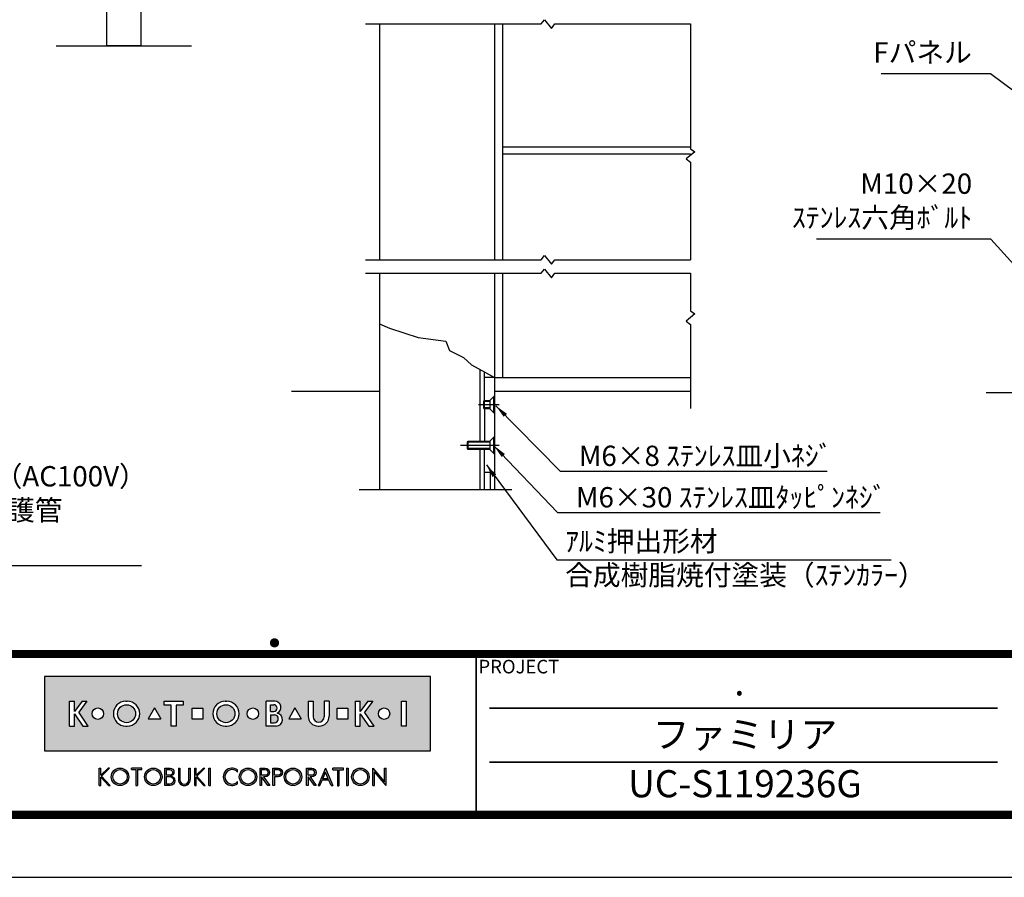
# Model space of a CAD drawing. Extents: x 0 to 8400, y 0 to 5940.
# Drawn here: x 3543 to 6450, y 0 to 2532 of the extents above; entities that cross this region are included whole.
import ezdxf
from ezdxf.enums import TextEntityAlignment as Align

# ---------------------------------------------------------------- set-up
doc = ezdxf.new("R2010")
doc.units = 0
doc.header["$LTSCALE"] = 6
doc.linetypes.add('CENTER2', pattern=[28.575000000000003, 19.05, -3.175, 3.175, -3.175])
doc.layers.get('0').update_dxf_attribs({"linetype": 'CONTINUOUS'})
doc.layers.get('DEFPOINTS').update_dxf_attribs({"linetype": 'CONTINUOUS'})
for name, color, linetype in [('P001', 131, 'CONTINUOUS'), ('P020', 121, 'CONTINUOUS'), ('P901', 135, 'CONTINUOUS'), ('P919', 75, 'CONTINUOUS'), ('P_1CENTER', 2, 'CONTINUOUS'), ('P_2DIM', 6, 'CONTINUOUS'), ('P_5DRAWFRAME', 104, 'CONTINUOUS'), ('P_7THICK', 7, 'CONTINUOUS')]:
    doc.layers.add(name, color=color, linetype=linetype)
doc.styles.add('BIGFONT', font='simplex.shx', dxfattribs={"bigfont": 'extfont2.shx'})
doc.dimstyles.new('DIMBIGFONT$7', dxfattribs={"dimtxt": 3, "dimasz": 2, "dimexe": 1.5, "dimexo": 3, "dimgap": 0.75, "dimtad": 1, "dimdec": 1, "dimdsep": 46, "dimtxsty": 'BIGFONT', "dimsah": 1, "dimcen": 0, "dimclrt": 230, "dimadec": 0, "dimazin": 0, "dimtfac": 0.6, "dimtdec": 1, "dimtofl": 0, "dimtmove": 0, "dimatfit": 3, "dimfxl": 0, "dimtvp": 1, "dimtolj": 1, "dimarcsym": 0})

# ---------------------------------------------------------------- blocks, each defined once
blk = doc.blocks.new('DFP3')
h = blk.add_hatch(color=83)
h.paths.add_polyline_path([(180.7771999999999, 29.65329999999994), (180.7771999999999, 18.64834950495063), (237.7772, 18.64834950495063), (237.7772, 29.65329999999994)])
h.paths.add_polyline_path([(204.1796504950495, 24.95080000000035), (204.1796504950495, 23.35084950495056), (202.5796999999999, 23.35084950495056), (202.5796999999999, 24.95080000000001)], flags=16)
h.paths.add_polyline_path([(207.4712594059405, 25.98498316831709), (207.697001980198, 25.98498316831709, -1), (207.697001980198, 22.31666633663386), (207.4712594059405, 22.31666633663386, -1)], flags=16)
h.paths.add_polyline_path([(208.9103683168316, 24.15082475247547, -1), (206.2578930693068, 24.15082475247547, -1)], flags=0)
h.paths.add_polyline_path([(201.2633386138613, 25.9849831683171), (201.2633386138613, 25.42062673267328), (200.2192792079208, 25.42062673267328), (200.2192792079208, 22.31666633663386), (199.4856158415841, 22.31666633663386), (199.4856158415841, 25.42062673267328), (198.4415564356435, 25.42062673267328), (198.4415564356435, 25.98498316831709)], flags=16)
h.paths.add_polyline_path([(212.4028175742573, 24.15082475247547, -1), (210.7228695544553, 24.15082475247547, -1)], flags=16)
h.paths.add_polyline_path([(197.9543973209085, 23.40117101048351), (196.1069333721607, 23.40117101048351), (197.0306653465346, 25.00112150553294)], flags=16)
h.paths.add_polyline_path([(213.5098732673266, 25.9849831683171), (214.7937841584158, 25.98498316831709, -0.8268396299405429), (215.132258940184, 24.21557239597574, -0.9235794106673716), (214.9811397058823, 22.31666633663386), (213.5098732673266, 22.31666633663386)], flags=16)
h.paths.add_polyline_path([(193.0237346534653, 22.31666633663386), (192.7979920792079, 22.31666633663386, -1), (192.7979920792079, 25.98498316831709), (193.0237346534653, 25.98498316831709, -1)], flags=16)
h.paths.add_polyline_path([(214.1588831683168, 25.47706237623782), (214.6385861386138, 25.47706237623782, -1), (214.6385861386138, 24.46122079207927), (214.1588831683168, 24.46122079207927)], flags=0)
h.paths.add_polyline_path([(214.1588831683168, 23.98151782178226), (214.7373485148514, 23.98151782178226, -1.000000696587788), (214.7373485148514, 22.82458712871313), (214.1588831683167, 22.82458712871313)], flags=0)
h.paths.add_polyline_path([(194.237100990099, 24.15082475247547, -1), (191.5846257425742, 24.15082475247547, -1)], flags=0)
h.paths.add_polyline_path([(216.8470323820617, 23.40117101048351), (217.7707643564355, 25.001121505533), (218.6944963308095, 23.40117101048351)], flags=16)
h.paths.add_polyline_path([(189.5181641089108, 24.15082475247547, -1), (187.8382160891088, 24.15082475247547, -1)], flags=16)
h.paths.add_polyline_path([(219.7177940594059, 25.98498316831709), (220.4514574257425, 25.98498316831709), (220.4514574257425, 23.69933960396035, 1.000000186147331), (222.0880910891088, 23.69933960396035), (222.0880910891088, 25.9849831683171), (222.8217544554455, 25.98498316831709), (222.8217544554455, 23.79810198019809, -0.4142135623730698), (221.3403188118811, 22.31666633663386), (221.1992297029703, 22.31666633663386, -0.4142135623731069), (219.7177940594059, 23.79810198019822)], flags=16)
h.paths.add_polyline_path([(187.0697742574257, 25.98498316831709), (185.8689092457776, 24.35977938264444), (187.267299009901, 22.31666633663386), (186.4772, 22.31666633663386), (185.2073980198019, 24.15082475247546), (185.2073980198019, 22.31666633663386), (184.5019524752474, 22.31666633663385), (184.5019524752474, 25.98498316831709), (185.2073980198019, 25.98498316831709), (185.2073980198019, 24.47750579499151), (186.3492172393709, 25.9849831683171)], flags=16)
h.paths.add_polyline_path([(223.9970267326732, 24.95080000000002), (225.5969772277228, 24.95080000000001), (225.5969772277228, 23.35084950495056), (223.9970267326732, 23.35084950495056)], flags=16)
h.paths.add_polyline_path([(226.687596039604, 25.98498316831709), (227.3930415841584, 25.9849831683171), (227.3930415841584, 24.4775057949916), (228.5348608037275, 25.98498316831709), (229.2554178217821, 25.98498316831709), (228.0545528101339, 24.35977938264445), (229.4529425742574, 22.31666633663386), (228.6628435643564, 22.31666633663386), (227.3930415841584, 24.15082475247553), (227.3930415841584, 22.31666633663386), (226.6875960396039, 22.31666633663386)], flags=16)
h.paths.add_polyline_path([(231.7602433168317, 24.15082475247547, -1), (230.0802952970297, 24.15082475247547, -1)], flags=16)
h.paths.add_polyline_path([(233.4880910891088, 25.9849831683171), (234.1653188118812, 25.98498316831709), (234.1653188118811, 22.31666633663385), (233.4880910891088, 22.31666633663386)], flags=16)
for points in [[(188.8907171647544, 13.53735916098693), (189.1165651408755, 13.53735916098692), (189.1165651408755, 14.76717399791187), (190.2463262212482, 13.53735916098693), (190.4721733674334, 13.53735916098693), (189.1998782596873, 14.92233052091695), (190.3994002936616, 16.11713949004919), (190.1735531486242, 16.11713949004919), (189.1165651408755, 15.06430434153457), (189.1165651408755, 16.12412506081215), (188.8907171647544, 16.12412506081215)], [(193.62009298013, 16.12870630717222), (193.6200929801299, 15.89827044520378), (194.2868303126868, 15.89827044520378), (194.2868303126868, 13.53735252149947), (194.5126782888079, 13.53735252149946), (194.5126782888079, 15.89827044520378), (195.1794156213647, 15.89827044520378), (195.1794156213646, 16.12870630717222)], [(200.7873865153659, 16.1241184213247), (200.5615393691806, 16.1241184213247), (200.5615393691806, 14.41141449004919, 0.9993112080576029), (202.3096508572413, 14.41020999000819), (202.3096508572412, 16.1241184213247), (202.0838037110561, 16.1241184213247), (202.0838037110561, 14.41141449004919, -1), (200.7873865153659, 14.41141449004919)], [(209.2881845934089, 13.81794368446969), (209.2881845934089, 14.12892027475158, -2.667269372855936), (209.2881845934089, 15.53256394704789), (209.2881845934089, 15.84354053732978, 2.071285835562603)], [(223.371153347049, 16.10296667409115), (223.371153347049, 15.87711952790606), (224.0378906796058, 15.87711952790607), (224.0378906796058, 13.51620741375338), (224.263738655727, 13.51620741375338), (224.263738655727, 15.87711952790607), (224.9304759882837, 15.87711952790607), (224.9304759882837, 16.10296667409115)]]:
    blk.add_hatch(color=0).paths.add_polyline_path(points)
h = blk.add_hatch(color=0)
h.paths.add_polyline_path([(190.6519715182779, 14.830738791156, 1), (193.2387307786157, 14.830738791156, 1)])
h.paths.add_polyline_path([(193.0128836324305, 14.830738791156, -1.00000013533277), (190.8778186644631, 14.830738791156, -1.00000013533277)], flags=16)
h = blk.add_hatch(color=0)
h.paths.add_polyline_path([(195.5607786528149, 14.830738791156, 1), (198.1475379131527, 14.830738791156, 1)])
h.paths.add_polyline_path([(197.9216907669675, 14.830738791156, -1.00000013533277), (195.7866257990001, 14.830738791156, -1.00000013533277)], flags=16)
h = blk.add_hatch(color=0)
edge = h.paths.add_edge_path(flags=16)
edge.add_line((198.7944098991748, 15.89827044520379), (199.2657164076198, 15.89827127513954))
edge.add_arc((199.2657171527633, 15.47511681969394), 0.4231544554462469, -90.00010089361018, 90.00010089361012, ccw=False)
edge.add_line((199.2657164076198, 15.05196236424835), (198.7944098991748, 15.05196236424835))
edge.add_line((198.7944098991748, 15.05196236424835), (198.7944098991748, 15.89827044520379))
edge = h.paths.add_edge_path(flags=16)
edge.add_line((198.7944098991748, 14.87128448131298), (199.2657164076198, 14.87128448131298))
edge.add_arc((199.2657164076198, 14.31724539424268), 0.5540390870702971, -90, 90, ccw=False)
edge.add_line((199.2657164076198, 13.76320630717238), (198.7944098991748, 13.76320630717238))
edge.add_line((198.7944098991748, 13.76320630717238), (198.7944098991748, 14.87128448131298))
edge = h.paths.add_edge_path()
edge.add_line((198.5685627529896, 16.1241184213247), (199.3334707174625, 16.1241184213247))
edge.add_arc((199.3334707174625, 15.54287112953676), 0.5812472917879354, -90, 90, ccw=False)
edge.add_arc((199.3334707174625, 14.24949149936813), 0.7121323383808971, -90, 90, ccw=False)
edge.add_line((199.3334707174625, 13.53735916098724), (198.5685627529896, 13.53735916098692))
edge.add_line((198.5685627529896, 13.53735916098692), (198.5685627529896, 16.1241184213247))
h = blk.add_hatch(color=0)
h.paths.add_polyline_path([(203.266972828703, 14.92233052091694), (204.4735004932343, 16.1241184213247), (204.247653347049, 16.1241184213247), (203.1836588799552, 15.06430434153459), (203.1836588799553, 16.1241184213247), (202.9712907232867, 16.1241184213247), (202.9712907232867, 13.53735916098692), (203.1836588799553, 13.53735916098692), (203.1836588799552, 14.76717399791191), (204.313419960328, 13.53735916098693), (204.5392679364492, 13.53735916098693)])
h.paths.add_polyline_path([(205.3050016871772, 16.1241184213247), (205.0791545409919, 16.1241184213247), (205.0791545409919, 13.53735916098692), (205.3050016871772, 13.53735916098692)])
h = blk.add_hatch(color=0)
h.paths.add_polyline_path([(209.5578390779751, 14.83074211089973, 1), (212.1446049778004, 14.83074211089973, 1)])
h.paths.add_polyline_path([(211.9187578316151, 14.83074211089973, -1.000000127167677), (209.7836862241603, 14.83074211089973, -1.000000127167677)], flags=16)
h = blk.add_hatch(color=0)
h.paths.add_polyline_path([(212.6219144128614, 13.53735916098692), (212.8477623889827, 13.53735916098692), (212.8477623889827, 14.83074211089974), (213.7832587052317, 13.53735916098692), (214.0592115736069, 13.53735916098692), (213.1511404903222, 14.83074211089974), (213.3857525899145, 14.83074211089973, 1), (213.3857525899145, 16.12412506081216), (212.6219144128615, 16.12412506081216)])
h.paths.add_polyline_path([(212.8477623889827, 15.89827708469125), (213.3857525899145, 15.89827708469124, -1), (213.3857525899144, 15.05658925708469), (212.8477623889826, 15.05658925708481)], flags=16)
h = blk.add_hatch(color=0)
edge = h.paths.add_edge_path()
edge.add_line((214.5233134082022, 16.12412506081216), (215.2871507553193, 16.12412423087619))
edge.add_arc((215.2871500526669, 15.47743317088784), 0.6466910599887343, -89.99993774613517, 89.99993774613517, ccw=False)
edge.add_line((215.2871507553193, 14.83074211089949), (214.7491605543875, 14.83074211089949))
edge.add_line((214.7491605543875, 14.83074211089949), (214.7491605543875, 13.53735916098692))
edge.add_line((214.7491605543875, 13.53735916098692), (214.5233134082022, 13.53735916098692))
edge.add_line((214.5233134082022, 13.53735916098692), (214.5233134082022, 16.12412506081216))
edge = h.paths.add_edge_path(flags=16)
edge.add_line((214.7491605543875, 15.89827708469124), (215.2871507553193, 15.89827708469124))
edge.add_arc((215.2871507553193, 15.47743317088803), 0.4208439138032176, -90, 90, ccw=False)
edge.add_line((215.2871507553193, 15.05658925708481), (214.7491605543875, 15.05658925708481))
edge.add_line((214.7491605543875, 15.05658925708481), (214.7491605543875, 15.89827708469124))
h = blk.add_hatch(color=0)
h.paths.add_polyline_path([(216.1804215910794, 14.83074211089973, 1), (218.7671874909046, 14.83074211089973, 1)])
h.paths.add_polyline_path([(218.5413403447194, 14.83074211089973, -1.000000127167677), (216.4062687372646, 14.83074211089973, -1.000000127167677)], flags=16)
h = blk.add_hatch(color=0)
h.paths.add_polyline_path([(220.0043738188021, 14.83074211089974), (220.2389859183945, 14.83074211089973, 1), (220.2389859183945, 16.12412506081216), (219.4751477413414, 16.12412506081216), (219.4751477413414, 13.53735916098692), (219.7009957174627, 13.53735916098692), (219.7009957174627, 14.83074211089975), (220.6364920337118, 13.53735916098692), (220.9124449020869, 13.53735916098692)])
h.paths.add_polyline_path([(219.7009957174626, 15.05658925708481), (219.7009957174626, 15.89827708469124), (220.2389859183945, 15.89827708469124, -1), (220.2389859183944, 15.05658925708469)], flags=16)
h = blk.add_hatch(color=0)
h.paths.add_polyline_path([(222.2898978723839, 16.12412506081215), (221.2189402427974, 13.53735916098692), (221.4633787838575, 13.53735916098693), (221.7907669317899, 14.32812626931532), (222.7890279830421, 14.32812626931532), (223.1164161309745, 13.53735916098692), (223.3608546720345, 13.53735916098692)])
h.paths.add_polyline_path([(222.2898978723839, 15.53371444636842), (222.6955232509512, 14.55397424543662), (221.8842716638807, 14.55397424543661)], flags=16)
h = blk.add_hatch(color=0)
h.paths.add_polyline_path([(225.626012097777, 16.12412506081215), (225.4001649515919, 16.12412506081215), (225.4001649515919, 13.53735916098692), (225.626012097777, 13.53735916098692)])
h.paths.add_polyline_path([(226.1408147186274, 14.83074211089973, 1), (228.7275806184527, 14.83074211089973, 1)])
h.paths.add_polyline_path([(228.5017334722675, 14.83074211089973, -1.000000127167677), (226.3666618648126, 14.83074211089973, -1.000000127167677)], flags=16)
h.paths.add_polyline_path([(229.2785510174043, 13.53735916098692), (229.5043989935255, 13.53735916098692), (229.5043989935255, 15.57938333105119), (231.2173510756454, 13.53735916098695), (231.2173510756455, 16.12412506081215), (230.9915030995243, 16.12412506081215), (230.9915030995243, 14.0821008907483), (229.2785510174043, 16.12412506081215)])
at = {"color": 0}
for p, q in [((214.1500001919297, 34.59999999999991), (214.7500001919296, 35.19999999999982)), ((214.1537481919295, 34.53303800000003), (214.8169621919295, 35.19625200000019)), ((214.1547661919297, 34.67547699999977), (214.6745231919297, 35.1952339999998)), ((214.1637421919295, 34.47232100000019), (214.8776791919295, 35.18625800000018)), ((214.1729561919295, 34.76437699999997), (214.5856231919295, 35.17704400000002)), ((214.1787211919296, 34.41658899999993), (214.9334111919296, 35.17127900000014)), ((214.1979081919297, 34.36506499999996), (214.9849351919295, 35.15209199999981)), ((214.2208011919295, 34.31724799999984), (215.0327521919297, 35.12919899999997)), ((214.2210101919296, 34.88314200000013), (214.4668581919296, 35.12899000000016)), ((214.2470671919296, 34.27280299999984), (215.0771971919297, 35.10293300000012)), ((214.2470671919296, 34.92719699999998), (215.0771971919297, 34.09706700000015)), ((214.2764861919296, 34.23151099999995), (215.1184891919295, 35.07351400000016)), ((214.2764861919296, 34.96848899999986), (215.1184891919295, 34.12648600000011)), ((214.3089261919297, 34.19324000000006), (215.1567601919294, 35.04107400000021)), ((214.3089261919297, 35.00676000000021), (215.1567601919294, 34.15892600000006)), ((214.3443241919297, 35.04207200000019), (215.1920721919296, 34.19432400000005)), ((214.3443241919297, 34.15792800000008), (215.1920721919296, 35.00567599999977)), ((214.3826831919296, 35.07442399999991), (215.2244241919296, 34.23268300000018)), ((214.3826831919296, 34.12557599999991), (215.2244241919296, 34.96731700000009)), ((214.4240651919297, 35.10375199999999), (215.2537521919297, 34.27406500000006)), ((214.4240651919297, 34.09624799999983), (215.2537521919297, 34.92593500000021)), ((214.4686061919295, 35.12992200000008), (215.2799221919298, 34.31860599999982)), ((214.5165271919296, 35.15271200000007), (215.3027121919297, 34.36652700000013)), ((214.5681661919296, 35.17178400000012), (215.3217841919296, 34.41816599999993)), ((214.6240321919298, 35.18662799999993), (215.3366281919296, 34.47403200000008)), ((214.6849121919298, 35.19645899999978), (215.3464591919295, 34.53491200000008)), ((214.7520851919297, 35.19999599999983), (215.3499961919295, 34.60208499999999)), ((214.8278661919297, 35.19492600000012), (215.3449261919296, 34.67786599999999)), ((214.9172991919295, 35.17620399999987), (215.3262041919295, 34.76729900000009)), ((215.0376741919297, 35.12653899999987), (215.2765391919295, 34.88767400000006)), ((21.5, 33.5), (408, 33.5)), ((21.5, 33.44999999999982), (408, 33.44999999999982)), ((214.1500001919297, 34.59999999999991), (214.7500001919296, 34)), ((214.1537481919295, 34.66696200000024), (214.8169621919295, 34.00374800000009)), ((214.1547661919297, 34.52452300000004), (214.6745231919297, 34.00476600000002)), ((214.1637421919295, 34.72767900000008), (214.8776791919295, 34.01374200000009)), ((214.1729561919295, 34.43562299999985), (214.5856231919295, 34.02295599999979)), ((214.1787211919296, 34.78341099999989), (214.9334111919296, 34.02872100000013)), ((214.1979081919297, 34.83493499999986), (214.9849351919295, 34.04790800000001)), ((214.2208011919295, 34.88275199999998), (215.0327521919297, 34.07080099999985)), ((214.2210101919296, 34.31685800000014), (214.4668581919296, 34.07101000000011)), ((214.4686061919295, 34.07007800000019), (215.2799221919298, 34.881394)), ((214.5165271919296, 34.04728800000021), (215.3027121919297, 34.83347300000014)), ((214.5681661919296, 34.02821600000016), (215.3217841919296, 34.78183399999989)), ((214.6240321919298, 34.01337199999989), (215.3366281919296, 34.72596800000019)), ((214.6849121919298, 34.00354100000004), (215.3464591919295, 34.6650880000002)), ((214.7520851919297, 34.00000399999999), (215.3499961919295, 34.59791499999983)), ((214.8278661919297, 34.00507400000015), (215.3449261919296, 34.52213399999982)), ((214.9172991919295, 34.02379599999995), (215.3262041919295, 34.43270100000018)), ((215.0376741919297, 34.07346099999995), (215.2765391919295, 34.31232600000021)), ((21.5, 33.40000000000009), (408, 33.40000000000009)), ((21.5, 33.34999999999991), (408, 33.34999999999991)), ((21.5, 33.30000000000018), (408, 33.30000000000018)), ((21.5, 33.25), (408, 33.25)), ((21.5, 33.19999999999982), (408, 33.19999999999982)), ((21.5, 33.15000000000009), (408, 33.15000000000009)), ((21.5, 33.09999999999991), (408, 33.09999999999991)), ((21.5, 33.05000000000018), (408, 33.05000000000018)), ((21.5, 33), (408, 33)), ((21.5, 32.94999999999982), (408, 32.94999999999982)), ((21.5, 32.90000000000009), (408, 32.90000000000009)), ((21.5, 32.84999999999991), (408, 32.84999999999991)), ((21.5, 32.80000000000018), (408, 32.80000000000018)), ((21.5, 32.75), (408, 32.75)), ((21.5, 32.69999999999982), (408, 32.69999999999982)), ((21.5, 32.65000000000009), (408, 32.65000000000009)), ((21.5, 32.59999999999991), (408, 32.59999999999991)), ((21.5, 32.55000000000018), (408, 32.55000000000018)), ((21.5, 32.5), (408, 32.5)), ((244.4749999999999, 33), (244.4749999999999, 9)), ((244.5250000000001, 33), (244.5250000000001, 9)), ((246.5, 25.02500000000009), (321.5, 25.02500000000009)), ((246.5, 24.97499999999991), (321.5, 24.97499999999991)), ((188.8907171647544, 16.12412506081215), (189.1165651408755, 16.12412506081215)), ((188.8907171647544, 13.53735916098692), (188.8907171647544, 16.1241184213247)), ((189.1165651408755, 15.06430434153457), (190.1805596079692, 16.1241184213247)), ((189.1165651408755, 15.06430434153457), (189.1165651408755, 16.1241184213247)), ((189.1998782596873, 14.92233052091694), (190.4064067541544, 16.1241184213247)), ((190.3993937955056, 16.11713949004919), (190.173552458872, 16.11713949004919)), ((190.1805662474568, 16.12412506081215), (190.4064067541544, 16.12412506081215)), ((195.1794156213647, 16.12870630717222), (193.6200929801299, 16.12870630717222)), ((193.6200929801299, 15.89827044520378), (193.6200929801299, 16.1241184213247)), ((195.1794156213647, 15.89827044520378), (195.1794156213647, 16.1241184213247)), ((200.5615393691806, 16.1241184213247), (200.5615393691806, 14.41141449004919)), ((200.5615393691806, 16.1241184213247), (200.7873865153659, 16.1241184213247)), ((200.7873865153659, 16.1241184213247), (200.7873865153659, 14.41141449004919)), ((202.0838037110561, 14.41141449004919), (202.0838037110561, 16.1241184213247)), ((202.0838037110561, 16.1241184213247), (202.3096508572413, 16.1241184213247)), ((202.3096508572413, 16.1241184213247), (202.3096508572413, 14.41261899202532)), ((202.9712907232867, 16.1241184213247), (203.1836588799553, 16.1241184213247)), ((202.9712907232867, 13.53735916098692), (202.9712907232867, 16.1241184213247)), ((203.1836588799553, 15.06430434153457), (203.1836588799553, 16.1241184213247)), ((203.1836588799553, 15.06430434153457), (204.247653347049, 16.1241184213247)), ((203.266972828703, 14.92233052091694), (204.4735004932343, 16.1241184213247)), ((204.247653347049, 16.1241184213247), (204.4735004932343, 16.1241184213247)), ((205.0791545409919, 13.53735916098692), (205.0791545409919, 16.1241184213247)), ((205.0791545409919, 16.1241184213247), (205.3050016871772, 16.1241184213247)), ((205.3050016871772, 13.53735916098692), (205.3050016871772, 16.1241184213247)), ((222.2898978723839, 16.12412506081215), (221.2189402427975, 13.53735916098692)), ((222.2898978723839, 16.12412506081215), (223.3608546720345, 13.53735916098692)), ((224.9304759882837, 16.10755455993867), (223.371153347049, 16.10755455993867)), ((224.9304759882837, 16.10296667409115), (223.371153347049, 16.10296667409115)), ((223.371153347049, 15.87711952790607), (223.371153347049, 16.10296667409115)), ((224.9304759882837, 15.87711952790607), (224.9304759882837, 16.10296667409115)), ((225.4001649515919, 16.12412506081215), (225.4001649515919, 13.53735916098692)), ((225.4001649515919, 16.12412506081215), (225.626012097777, 16.12412506081215)), ((225.626012097777, 16.12412506081215), (225.626012097777, 13.53735916098692)), ((229.2785510174043, 13.53735916098692), (229.2785510174043, 16.12412506081215)), ((229.2785510174043, 16.12412506081215), (230.9915030995243, 14.08210089074827)), ((230.9915030995243, 14.08210089074827), (230.9915030995243, 16.12412506081215)), ((230.9915030995243, 16.12412506081215), (231.2173510756454, 16.12412506081215)), ((231.2173510756454, 13.53735916098692), (231.2173510756454, 16.12412506081215)), ((246.5, 17.02500000000009), (321.5, 17.02500000000009)), ((246.5, 16.97499999999991), (321.5, 16.97499999999991)), ((189.1165651408755, 14.76717399791187), (190.2463262212482, 13.53735916098692)), ((189.1165651408755, 13.53735916098692), (189.1165651408755, 14.76717399791187)), ((189.1998782596873, 14.92233052091694), (190.4721733674335, 13.53735916098692)), ((193.6200929801299, 15.89827044520378), (194.2868303126868, 15.89827044520378)), ((194.2868303126868, 15.89827044520378), (194.2868303126868, 13.53735916098692)), ((194.5126782888079, 15.89827044520378), (194.5126782888079, 13.53735916098692)), ((194.5126782888079, 15.89827044520378), (195.1794156213647, 15.89827044520378)), ((203.1836588799553, 13.53735916098692), (203.1836588799553, 14.76717399791187)), ((203.1836588799553, 14.76717399791187), (204.313419960328, 13.53735916098692)), ((203.266972828703, 14.92233052091694), (204.5392679364492, 13.53735916098692)), ((209.2881845934089, 15.53256332522697), (209.2881845934089, 15.84354031998514)), ((221.8842716638807, 14.55397424543661), (222.2898978723839, 15.53371444636832)), ((222.6955232509512, 14.55397424543661), (221.8842716638807, 14.55397424543661)), ((222.6955232509512, 14.55397424543661), (222.2898978723839, 15.53371444636832)), ((223.371153347049, 15.87711952790607), (224.0378906796058, 15.87711952790607)), ((224.0378906796058, 15.87711952790607), (224.0378906796058, 13.51620741375338)), ((224.263738655727, 15.87711952790607), (224.263738655727, 13.51620741375338)), ((224.263738655727, 15.87711952790607), (224.9304759882837, 15.87711952790607)), ((229.5043989935255, 13.53735916098692), (229.5043989935255, 15.57938333105119)), ((231.2173510756454, 13.53735916098692), (229.5043989935255, 15.57938333105119)), ((188.8907171647544, 13.53735916098692), (189.1165651408755, 13.53735916098692)), ((190.2463262212482, 13.53735916098692), (190.4721733674335, 13.53735916098692)), ((194.2868303126868, 13.53735252149946), (194.5126782888079, 13.53735252149946)), ((202.9712907232867, 13.53735916098692), (203.1836588799553, 13.53735916098692)), ((204.313419960328, 13.53735916098692), (204.5392679364492, 13.53735916098692)), ((205.0791545409919, 13.53735916098692), (205.3050016871772, 13.53735916098692)), ((209.2881845934089, 13.81794390181394), (209.2881845934089, 14.12892089657249)), ((221.2189402427975, 13.53735916098692), (221.4633787838575, 13.53735916098692)), ((221.4633787838575, 13.53735916098692), (221.7907669317899, 14.32812626931532)), ((222.789027983042, 14.32812626931532), (221.7907669317899, 14.32812626931532)), ((223.1164161309745, 13.53735916098692), (222.789027983042, 14.32812626931532)), ((223.1164161309745, 13.53735916098692), (223.3608546720345, 13.53735916098692)), ((224.0378906796058, 13.51620741375338), (224.263738655727, 13.51620741375338)), ((225.4001649515919, 13.53735916098692), (225.626012097777, 13.53735916098692)), ((229.2785510174043, 13.53735916098692), (229.5043989935255, 13.53735916098692)), ((21.5, 9.75), (408, 9.75)), ((21.5, 9.699999999999818), (408, 9.699999999999818)), ((21.5, 9.650000000000091), (408, 9.650000000000091)), ((21.5, 9.599999999999909), (408, 9.599999999999909)), ((21.5, 9.550000000000182), (408, 9.550000000000182)), ((21.5, 9.5), (408, 9.5)), ((21.5, 9.449999999999818), (408, 9.449999999999818)), ((21.5, 9.400000000000091), (408, 9.400000000000091)), ((21.5, 9.349999999999909), (408, 9.349999999999909)), ((21.5, 9.300000000000182), (408, 9.300000000000182)), ((21.5, 9.25), (408, 9.25)), ((21.5, 9.199999999999818), (408, 9.199999999999818)), ((21.5, 9.150000000000091), (408, 9.150000000000091)), ((21.5, 9.099999999999909), (408, 9.099999999999909)), ((21.5, 9.050000000000182), (408, 9.050000000000182)), ((21.5, 9), (408, 9)), ((21.5, 8.949999999999818), (408, 8.949999999999818)), ((21.5, 8.900000000000091), (408, 8.900000000000091)), ((21.5, 8.849999999999909), (408, 8.849999999999909)), ((21.5, 8.800000000000182), (408, 8.800000000000182)), ((21.5, 8.75), (408, 8.75))]:
    blk.add_line(p, q, dxfattribs=at)
at = {"color": 83}
for p, q in [((184.5019524752474, 25.98498316831709), (185.2073980198019, 25.98498316831709)), ((184.5019524752474, 22.31666633663386), (184.5019524752474, 25.98498316831709)), ((186.3492172393709, 25.98498316831709), (185.2073980198019, 24.47750579499154)), ((185.2073980198019, 24.47750579499154), (185.2073980198019, 25.98498316831709)), ((187.0697742574257, 25.98498316831709), (185.8689092457775, 24.35977938264443)), ((186.3492172393709, 25.98498316831709), (187.0697742574257, 25.98498316831709)), ((192.7979920792079, 25.98498316831709), (193.0237346534653, 25.98498316831709)), ((197.0306653465346, 25.00112150553296), (196.1069333721607, 23.40117101048351)), ((197.0306653465346, 25.00112150553296), (197.9543973209085, 23.40117101048351)), ((198.4415564356435, 25.42062673267328), (198.4415564356435, 25.98498316831709)), ((198.4415564356435, 25.98498316831709), (201.2633386138613, 25.98498316831709)), ((199.4856158415841, 25.42062673267328), (198.4415564356435, 25.42062673267328)), ((199.4856158415841, 22.31666633663386), (199.4856158415841, 25.42062673267328)), ((200.2192792079208, 25.42062673267328), (200.2192792079208, 22.31666633663386)), ((201.2633386138613, 25.42062673267328), (200.2192792079208, 25.42062673267328)), ((201.2633386138613, 25.98498316831709), (201.2633386138613, 25.42062673267328)), ((202.5796999999999, 24.95080000000002), (204.1796504950495, 24.95080000000002)), ((202.5796999999999, 23.35084950495056), (202.5796999999999, 24.95080000000002)), ((204.1796504950495, 24.95080000000002), (204.1796504950495, 23.35084950495056)), ((207.4712594059405, 25.98498316831709), (207.697001980198, 25.98498316831709)), ((214.7937841584158, 25.98498316831709), (213.5098732673266, 25.98498316831709)), ((213.5098732673266, 22.31666633663386), (213.5098732673266, 25.98498316831709)), ((214.1588831683168, 24.46122079207927), (214.1588831683168, 25.47706237623782)), ((214.1588831683168, 25.47706237623782), (214.6385861386138, 25.47706237623782)), ((217.7707643564356, 25.00112150553296), (216.8470323820617, 23.40117101048351)), ((217.7707643564356, 25.00112150553296), (218.6944963308095, 23.40117101048351)), ((219.7177940594059, 25.98498316831709), (220.4514574257425, 25.98498316831709)), ((219.7177940594059, 25.98498316831709), (219.7177940594059, 23.7981019801981)), ((220.4514574257425, 25.98498316831709), (220.4514574257425, 23.69933960396035)), ((222.8217544554455, 25.98498316831709), (222.0880910891088, 25.98498316831709)), ((222.0880910891088, 25.98498316831709), (222.0880910891088, 23.69933960396035)), ((222.8217544554455, 25.98498316831709), (222.8217544554455, 23.7981019801981)), ((223.9970267326732, 23.35084950495056), (223.9970267326732, 24.95080000000002)), ((223.9970267326732, 24.95080000000002), (225.5969772277228, 24.95080000000002)), ((225.5969772277228, 24.95080000000002), (225.5969772277228, 23.35084950495056)), ((226.6875960396039, 25.98498316831709), (227.3930415841584, 25.98498316831709)), ((226.6875960396039, 22.31666633663386), (226.6875960396039, 25.98498316831709)), ((228.5348608037274, 25.98498316831709), (227.3930415841584, 24.47750579499154)), ((227.3930415841584, 24.47750579499154), (227.3930415841584, 25.98498316831709)), ((229.2554178217821, 25.98498316831709), (228.0545528101339, 24.35977938264443)), ((228.5348608037274, 25.98498316831709), (229.2554178217821, 25.98498316831709)), ((233.4880910891088, 22.31666633663386), (233.4880910891088, 25.98498316831709)), ((233.4880910891088, 25.98498316831709), (234.1653188118811, 25.98498316831709)), ((234.1653188118811, 25.98498316831709), (234.1653188118811, 22.31666633663386)), ((185.2073980198019, 24.15082475247547), (186.4772, 22.31666633663386)), ((185.2073980198019, 22.31666633663386), (185.2073980198019, 24.15082475247547)), ((187.267299009901, 22.31666633663386), (185.8689092457775, 24.35977938264443)), ((196.1069333721607, 23.40117101048351), (197.9543973209085, 23.40117101048351)), ((204.1796504950495, 23.35084950495056), (202.5796999999999, 23.35084950495056)), ((214.1588831683168, 24.46122079207927), (214.6385861386138, 24.46122079207927)), ((214.1588831683168, 23.98151782178226), (214.7373485148514, 23.98151782178226)), ((214.1588831683168, 23.98151782178226), (214.1588831683168, 22.82458712871313)), ((216.8470323820617, 23.40117101048351), (218.6944963308095, 23.40117101048351)), ((225.5969772277228, 23.35084950495056), (223.9970267326732, 23.35084950495056)), ((227.3930415841584, 22.31666633663386), (227.3930415841584, 24.15082475247547)), ((227.3930415841584, 24.15082475247547), (228.6628435643564, 22.31666633663386)), ((229.4529425742574, 22.31666633663386), (228.0545528101339, 24.35977938264443)), ((184.5019524752474, 22.31666633663386), (185.2073980198019, 22.31666633663386)), ((186.4772, 22.31666633663386), (187.267299009901, 22.31666633663386)), ((192.7979920792079, 22.31666633663386), (193.0237346534653, 22.31666633663386)), ((200.2192792079208, 22.31666633663386), (199.4856158415841, 22.31666633663386)), ((207.4712594059405, 22.31666633663386), (207.697001980198, 22.31666633663386)), ((214.9811397058823, 22.31666633663386), (213.5098732673266, 22.31666633663386)), ((214.1588831683168, 22.82458712871313), (214.7373485148514, 22.82458712871313)), ((221.1992297029703, 22.31666633663386), (221.3403188118812, 22.31666633663386)), ((226.6875960396039, 22.31666633663386), (227.3930415841584, 22.31666633663386)), ((228.6628435643564, 22.31666633663386), (229.4529425742574, 22.31666633663386)), ((234.1653188118811, 22.31666633663386), (233.4880910891088, 22.31666633663386))]:
    blk.add_line(p, q, dxfattribs=at)
blk.add_lwpolyline([(180.7771999999999, 18.64834950495063), (237.7772, 18.64834950495063), (237.7772, 29.65329999999994), (180.7771999999999, 29.65329999999994)], close=True, dxfattribs=at)
at = {"color": 0}
for points in [[(199.3334707174625, 14.96162383774903, -1), (199.3334707174625, 13.53735916098724), (198.5685627529896, 13.53735916098692), (198.5685627529896, 16.1241184213247)], [(198.5685627529896, 16.1241184213247), (199.3334707174625, 16.1241184213247, -1), (199.3334707174625, 14.96162383774882, -0.2926436946032611)], [(212.6219144128614, 16.12412506081216), (213.3857525899145, 16.12412506081216, -1.000000000000001), (213.3857525899145, 14.83074211089973), (213.1511404903222, 14.83074211089973), (214.0592115736069, 13.53735916098692), (213.7832587052318, 13.53735916098692), (212.8477623889827, 14.83074211089973), (212.8477623889827, 13.53735916098692), (212.6219144128614, 13.53735916098692), (212.6219144128614, 16.12412506081216)], [(214.5233134082022, 16.12412506081216), (215.2871507553193, 16.12412423087619, -0.9999989134656457), (215.2871507553193, 14.83074211089949, -5.432674547005144e-07), (214.7491605543875, 14.83074211089949), (214.7491605543875, 13.53735916098692), (214.5233134082022, 13.53735916098692), (214.5233134082022, 16.12412506081216)], [(219.4751477413414, 16.12412506081216), (220.2389859183945, 16.12412506081216, -1.000000000000001), (220.2389859183945, 14.83074211089973), (220.0043738188021, 14.83074211089973), (220.9124449020869, 13.53735916098692), (220.6364920337118, 13.53735916098692), (219.7009957174627, 14.83074211089973), (219.7009957174627, 13.53735916098692), (219.4751477413414, 13.53735916098692), (219.4751477413414, 16.12412506081216)], [(198.7944098991748, 15.89827044520379), (199.2657164076198, 15.89827127513954, -1.000001760927264), (199.2657164076198, 15.05196236424835), (198.7944098991748, 15.05196236424835), (198.7944098991748, 15.89827044520379)], [(198.7944098991748, 14.87128448131298), (199.2657164076198, 14.87128448131298, -1), (199.2657164076198, 13.76320630717238), (198.7944098991748, 13.76320630717238), (198.7944098991748, 14.87128448131298)], [(212.8477623889826, 15.89827708469124), (213.3857525899145, 15.89827708469124, -1), (213.3857525899145, 15.05658925708469), (212.8477623889826, 15.05658925708481), (212.8477623889826, 15.89827708469124)], [(214.7491605543875, 15.89827708469124), (215.2871507553193, 15.89827708469124, -1), (215.2871507553193, 15.05658925708481), (214.7491605543875, 15.05658925708481), (214.7491605543875, 15.89827708469124)], [(219.7009957174626, 15.89827708469124), (220.2389859183945, 15.89827708469124, -1), (220.2389859183945, 15.05658925708469), (219.7009957174626, 15.05658925708481), (219.7009957174626, 15.89827708469124)]]:
    blk.add_lwpolyline(points, format="xyb", dxfattribs=at)
at = {"color": 83}
for centre, radius in [((188.6781900990098, 24.15082475247547), 0.8399740099009905), ((192.9108633663366, 24.15082475247547), 1.326237623762377), ((207.5841306930692, 24.15082475247547), 1.326237623762377), ((211.5628435643563, 24.15082475247547), 0.8399740099009905), ((230.9202693069307, 24.15082475247547), 0.8399740099009905)]:
    blk.add_circle(centre, radius, dxfattribs=at)
at = {"color": 0}
for centre, radius in [((191.9453511484468, 14.830738791156), 1.2933796301689), ((196.8541582829838, 14.830738791156), 1.2933796301689), ((210.8512220278877, 14.83074211089973), 1.293382949912639), ((217.473804540992, 14.83074211089973), 1.293382949912639), ((217.473804540992, 14.83074211089973), 1.293382949912639), ((217.473804540992, 14.83074211089973), 1.293382949912639), ((227.43419766854, 14.83074211089973), 1.293382949912639), ((191.9453511484468, 14.830738791156), 1.067532483983693), ((196.8541582829838, 14.830738791156), 1.067532483983693), ((210.8512220278877, 14.83074211089973), 1.067535803727432), ((217.473804540992, 14.83074211089973), 1.067535803727432), ((227.43419766854, 14.83074211089973), 1.067535803727432)]:
    blk.add_circle(centre, radius, dxfattribs=at)
at = {"color": 83}
for centre, radius, start, end in [((192.7979920792079, 24.15082475247547), 1.834158415841585, 90, 270), ((193.0237346534653, 24.15082475247547), 1.834158415841585, 270, 90), ((207.4712594059405, 24.15082475247547), 1.834158415841585, 90, 270), ((207.697001980198, 24.15082475247547), 1.834158415841585, 270, 90), ((214.6385861386138, 24.96914158415854), 0.5079207920792081, 270, 90), ((214.7937841584158, 25.06790396039629), 0.9170792079207924, 291.6588350860839, 90), ((214.7373485148514, 23.40305247524751), 0.5784653465346538, 270, 90), ((214.9811397058823, 23.27213257134557), 0.955466234711707, 270, 80.8997242041225), ((221.1992297029703, 23.7981019801981), 1.481435643564357, 180, 270), ((221.2697742574257, 23.69933960396035), 0.8183168316831687, 180, 0), ((221.3403188118812, 23.7981019801981), 1.481435643564357, 270, 0)]:
    blk.add_arc(centre, radius, start, end, dxfattribs=at)
at = {"color": 0}
for centre, radius, start, end in [((208.4837725083769, 14.83074211089973), 1.293382949912639, 51.54173800000001, 308.458262), ((208.4837725083769, 14.83074211089973), 1.067535803727432, 41.103548, 318.896452), ((201.4355955281789, 14.41141449004919), 0.8740561589982532, 180, 0.0789570564544175), ((201.435595113211, 14.41141449004919), 0.6482085978451059, 180, 0), ((201.4355955281789, 14.41141449004919), 0.6482081828771116, 180, 0)]:
    blk.add_arc(centre, radius, start, end, dxfattribs=at)
at = {"layer": 'DEFPOINTS', "color": 0}
blk.add_line((0, 0), (420, 0), dxfattribs=at)
at = {"color": 0, "style": 'BIGFONT'}
blk.add_text('PROJECT', height=2, dxfattribs=at).set_placement((244.8585210000001, 30.1))
at = {"color": 83, "style": 'BIGFONT', "flags": 8}
for tag, p in [('REV04', (27.26401421759988, 27.96269714661775)), ('REV03', (27.26401421759988, 22.48769714661784)), ('REV02', (27.26401421759988, 16.48769714661784)), ('REV01', (27.26401421759988, 11.30342510533432))]:
    blk.add_attdef(tag, text='', height=2, dxfattribs=at).set_placement(p, align=Align.BOTTOM_LEFT)
for tag, p in [('R4D', (93.12203381809525, 27.96269714661776)), ('R4C', (102.2470088180952, 27.96269714661776)), ('R4A', (111.3720088180952, 27.96269714661776)), ('R3D', (93.12203381809525, 22.48769714661785)), ('R3C', (102.2470088180952, 22.48769714661785)), ('R3A', (111.3720088180952, 22.48769714661785)), ('R2D', (93.12203381809525, 16.48769714661785)), ('R2C', (102.2470088180952, 16.48769714661785)), ('R2A', (111.3720088180952, 16.48769714661785)), ('R1D', (93.12203381809525, 11.30342510533433)), ('R1C', (102.2470088180952, 11.30342510533433)), ('R1A', (111.3720088180952, 11.30342510533433))]:
    blk.add_attdef(tag, text='', height=2, dxfattribs=at).set_placement(p, align=Align.BOTTOM_CENTER)
at = {"color": 83, "style": 'BIGFONT'}
for tag, height, p in [('PROJECT1', 4, (283.3767781158953, 25.59552576656833)), ('DATE', 3, (344.6767368508332, 25.84170330022686)), ('SCALE', 3, (379.6767368508332, 25.84170330022687)), ('PROJECT2', 4, (284.2017368508333, 17.84170330022687)), ('PROJECT3', 4, (284.2017368508333, 10.56670330022678)), ('DWGNO', 3, (358.6767368508332, 10.56670330022678))]:
    blk.add_attdef(tag, text='', height=height, dxfattribs=at).set_placement(p, align=Align.BOTTOM_CENTER)
at = {"color": 0, "style": 'BIGFONT', "flags": 2}
blk.add_attdef('FILENAME', (116.5589766168014, 10.91659009827561), '', height=1, dxfattribs=at)
blk = doc.blocks.new('A$C22232A43')
at = {"layer": 'P020', "color": 230, "insert": (423.8526983123161, 15.00000356054829), "char_height": 60, "attachment_point": 7, "style": 'BIGFONT'}
blk.add_mtext('1次側電源（AC100V）\\P地中埋設防護管\\P(別途工事）', dxfattribs=at)
at = {"layer": 'P_2DIM', "annotation_type": 0, "has_hookline": 1, "hookline_direction": 0, "text_width": 806.2857142857143}
blk.add_leader([(3.331166681164177e-06, 523.6221210749493), (368.8526983123161, 3.560548293535248e-06), (408.8526983123161, 3.560548293535248e-06)], dimstyle='DIMBIGFONT$7', override={"dimscale": 20}, dxfattribs=at)
blk = doc.blocks.new('A$C2A31061C')
at = {"layer": 'P919'}
blk.add_blockref('A$C22232A43', (-2.968783246615203e-05, -3.560548293535248e-06), dxfattribs=at)

msp = doc.modelspace()

# ---------------------------------------------------------------- linework, layer by layer
at = {"layer": 'P001'}
for p, q in [((4604.624921853941, 2519.085393595737), (4604.624921853941, 1823.085393595737)), ((4944.603917084242, 2519.085393595737), (4944.603917084242, 1823.085393595737)), ((4968.603917084242, 2519.085393595737), (4968.603917084242, 1823.085393595737)), ((5523.570362791667, 2155.085393595737), (4968.603917084242, 2155.085393595737)), ((5523.570362791667, 2135.085393595737), (4968.603917084242, 2135.085393595737)), ((4604.624921853941, 1783.085393595729), (4604.624921853941, 1144.716665366583)), ((4944.603917084239, 1783.085393595729), (4944.603917084242, 1144.716665366583)), ((4968.603917084239, 1783.085393595729), (4968.603917084242, 1475.085393595737)), ((4604.624921853941, 1633.700254482354), (4634.429235898685, 1620.926988817077)), ((4634.429235898685, 1620.926988817077), (4719.157052604282, 1593.882255423438)), ((4719.157052604282, 1593.882255423438), (4801.331420372561, 1582.440223901294)), ((4801.331420372561, 1582.440223901294), (4811.867917084245, 1555.091593355422)), ((4811.867917084245, 1555.091593355422), (4853.347917084248, 1534.153116197876)), ((4853.347917084248, 1534.153116197876), (4876.791621089248, 1512.748055242491)), ((4876.791621089248, 1512.748055242491), (4918.39888876705, 1489.864086228898)), ((4902.603917084242, 1287.085393595737), (4902.603917084242, 1498.551309945653)), ((4914.603917084242, 1406.685393595739), (4914.603917084242, 1491.951318081499)), ((4918.39888876705, 1489.864086228898), (4944.603917084242, 1475.085393595737)), ((4944.603917084242, 1475.085393595737), (4914.603917084242, 1475.085393595737)), ((4944.603917084242, 1475.085393595737), (5523.570362791667, 1475.085393595737)), ((4912.60391708425, 1404.685393595739), (4915.003917084247, 1407.085393595737)), ((4912.60391708425, 1385.485393595738), (4912.60391708425, 1404.685393595739)), ((4915.003917084247, 1407.085393595737), (4931.003917084244, 1407.085393595737)), ((4943.003917084244, 1419.085393595737), (4931.003917084244, 1407.085393595737)), ((4931.003917084244, 1407.085393595737), (4931.003917084244, 1383.085393595737)), ((4943.003917084244, 1371.085393595737), (4943.003917084244, 1419.085393595737)), ((4944.603917084253, 1419.085393595737), (4943.003917084244, 1419.085393595737)), ((4944.603917084253, 1371.085393595737), (4944.603917084253, 1419.085393595737)), ((4915.003917084247, 1383.085393595737), (4912.60391708425, 1385.485393595738)), ((4914.603917084253, 1383.485393595738), (4914.603917084253, 1287.085393595737)), ((4931.003917084244, 1383.085393595737), (4915.003917084247, 1383.085393595737)), ((4931.003917084244, 1383.085393595737), (4943.003917084244, 1371.085393595737)), ((4943.003917084244, 1371.085393595737), (4944.603917084253, 1371.085393595737)), ((4864.60391708425, 1284.685393595739), (4867.003917084247, 1287.085393595737)), ((4864.60391708425, 1265.485393595738), (4864.60391708425, 1284.685393595739)), ((4867.003917084247, 1287.085393595737), (4931.003917084244, 1287.085393595737)), ((4943.003917084244, 1299.085393595737), (4931.003917084244, 1287.085393595737)), ((4931.003917084244, 1287.085393595737), (4931.003917084244, 1263.085393595737)), ((4943.003917084244, 1251.085393595736), (4943.003917084244, 1299.085393595737)), ((4944.603917084253, 1299.085393595737), (4943.003917084244, 1299.085393595737)), ((4944.603917084253, 1251.085393595736), (4944.603917084253, 1299.085393595737)), ((4867.003917084247, 1263.085393595737), (4864.60391708425, 1265.485393595738)), ((4931.003917084244, 1263.085393595737), (4867.003917084247, 1263.085393595737)), ((4902.603917084242, 1144.716665366583), (4902.603917084242, 1263.085393595737)), ((4914.603917084242, 1144.716665366583), (4914.603917084242, 1263.085393595737)), ((4931.003917084244, 1263.085393595737), (4943.003917084244, 1251.085393595736)), ((4943.003917084244, 1251.085393595736), (4944.603917084253, 1251.085393595736)), ((4944.603917084253, 1195.085393595737), (4914.603917084253, 1195.085393595737)), ((4932.603917084242, 1144.716665366583), (4932.603917084242, 1195.085393595737))]:
    msp.add_line(p, q, dxfattribs=at)
msp.add_lwpolyline([(3899.972702122705, 2455.002970925537), (3799.972702122705, 2455.002970925537), (3799.972702122705, 4460.002970925536), (3899.972702122705, 4460.002970925536)], close=True, dxfattribs=at)
at = {"layer": 'P901'}
for p, q in [((4931.003917084244, 1404.685393595739), (4912.60391708425, 1404.685393595739)), ((4915.003917084247, 1383.085393595737), (4915.003917084247, 1407.085393595737)), ((4931.003917084244, 1385.485393595738), (4912.60391708425, 1385.485393595738)), ((4931.003917084244, 1284.685393595739), (4864.60391708425, 1284.685393595739)), ((4867.003917084247, 1263.085393595737), (4867.003917084247, 1287.085393595737)), ((4931.003917084244, 1265.485393595738), (4864.60391708425, 1265.485393595738))]:
    msp.add_line(p, q, dxfattribs=at)
at = {"layer": 'P_1CENTER'}
for p, q in [((5082.81028593797, 2519.085393595737), (5091.830148170579, 2531.517867318124)), ((5091.830148170579, 2531.517867318124), (5112.73982891681, 2505.893247114635)), ((4564.067114417917, 2519.085393595737), (5082.81028593797, 2519.085393595737)), ((5112.73982891681, 2505.893247114635), (5122.810285937966, 2519.085393595737)), ((5122.810285937966, 2519.085393595737), (5523.570362791664, 2519.085393595737)), ((5523.570362791664, 2519.085393595737), (5523.570362791664, 2150.771854261789)), ((5536.002836514047, 2141.751992029172), (5510.378216310569, 2120.842311282942)), ((5523.570362791664, 2150.771854261789), (5536.002836514047, 2141.751992029172)), ((5510.378216310569, 2120.842311282942), (5523.570362791664, 2110.771854261789)), ((5523.570362791664, 2110.771854261789), (5523.570362791656, 1823.085393595737)), ((5082.810285937962, 1823.085393595737), (5091.830148170572, 1835.517867318124)), ((5091.830148170572, 1835.517867318124), (5112.739828916802, 1809.893247114635)), ((4564.06711441791, 1823.085393595737), (5082.810285937962, 1823.085393595737)), ((5112.739828916802, 1809.893247114635), (5122.810285937959, 1823.085393595737)), ((5122.810285937959, 1823.085393595737), (5523.570362791656, 1823.085393595737)), ((4564.067114417917, 1783.085393595733), (5082.81028593797, 1783.085393595733)), ((5082.81028593797, 1783.085393595733), (5091.830148170579, 1795.51786731812)), ((5091.830148170579, 1795.51786731812), (5112.73982891681, 1769.893247114631)), ((5112.73982891681, 1769.893247114631), (5122.810285937966, 1783.085393595733)), ((5122.810285937966, 1783.085393595733), (5523.570362791664, 1783.085393595733)), ((5523.570362791664, 1783.085393595733), (5523.570362791664, 1672.007113672809)), ((5536.002836514047, 1662.987251440192), (5510.378216310569, 1642.077570693962)), ((5523.570362791664, 1672.007113672809), (5536.002836514047, 1662.987251440192)), ((5510.378216310569, 1642.077570693962), (5523.570362791664, 1632.007113672809)), ((5523.570362791664, 1632.007113672809), (5523.570362791664, 1383.779870133332)), ((4544.941303037564, 1144.716665366583), (4800.960843547132, 1144.716665366583)), ((4800.960843547135, 1144.716665366583), (4996.012427555758, 1144.716665366583))]:
    msp.add_line(p, q, dxfattribs=at)
at = {"layer": 'P_1CENTER', "linetype": 'CENTER2'}
for p, q in [((4958.696816878172, 1395.085393595737), (4897.423942732084, 1395.085393595737)), ((4958.696816878172, 1275.085393595737), (4838.886455191333, 1275.085393595737))]:
    msp.add_line(p, q, dxfattribs=at)
at = {"layer": 'P_7THICK'}
for p, q in [((3650.4476105426, 2455.002970925537), (4049.497793702812, 2455.002970925537)), ((4345.075073187531, 1435.085393595737), (4604.624921853941, 1435.085393595737)), ((4944.603917084242, 1435.085393595737), (5523.570362791667, 1435.085393595737)), ((6395.955606782393, 1431.085393595738), (6628.893754891388, 1431.085393595738))]:
    msp.add_line(p, q, dxfattribs=at)

# ---------------------------------------------------------------- block references
at = {"layer": 'P_5DRAWFRAME'}
ref = msp.add_blockref('DFP3', (0, 0), dxfattribs=dict(at, xscale=20, yscale=20, zscale=20))
ref.add_attrib('PROJECT1', '.', dxfattribs={"layer": '0', "color": 83, "height": 80, "style": 'BIGFONT'}).set_placement((5667.535562317906, 511.9105153313667), align=Align.BOTTOM_CENTER)
ref.add_attrib('PROJECT2', 'ファミリア', dxfattribs={"layer": '0', "color": 83, "height": 80, "style": 'BIGFONT'}).set_placement((5684.034737016666, 356.8340660045369), align=Align.BOTTOM_CENTER)
ref.add_attrib('PROJECT3', 'UC-S119236G', dxfattribs={"layer": '0', "color": 83, "height": 80, "style": 'BIGFONT'}).set_placement((5684.034737016666, 211.3340660045351), align=Align.BOTTOM_CENTER)
msp.add_blockref('A$C2A31061C', (2672.182548199954, 920.1340411240499), dxfattribs=at)

# ---------------------------------------------------------------- texts
at = {"layer": 'P020', "color": 230, "insert": (6353.755846112174, 2386.467712641077), "char_height": 60, "attachment_point": 9, "style": 'BIGFONT'}
msp.add_mtext('Fパネル', dxfattribs=at)
at = {"layer": 'P_2DIM', "color": 230, "insert": (6354.785057108736, 1898.950710555027), "char_height": 60, "attachment_point": 9, "style": 'BIGFONT'}
msp.add_mtext('M10×20\\Pｽﾃﾝﾚｽ六角ﾎﾞﾙﾄ', dxfattribs=at)
at = {"layer": 'P_2DIM', "char_height": 60, "attachment_point": 4, "style": 'BIGFONT'}
for s, insert in [('{\\C230;M6×8 ｽﾃﾝﾚｽ皿小ﾈｼﾞ}', (5193.669926138392, 1244.237728765909)), ('{\\C230;M6×30 ｽﾃﾝﾚｽ皿ﾀｯﾋﾟﾝﾈｼﾞ}', (5185.216108725116, 1121.894401078483)), ('{\\C230;ｱﾙﾐ押出形材\\P合成樹脂焼付塗装（ｽﾃﾝｶﾗｰ）}', (5153.147128127851, 942.29189074416))]:
    msp.add_mtext(s, dxfattribs=dict(at, insert=insert))

# ---------------------------------------------------------------- leaders
at = {"layer": 'P_2DIM', "annotation_type": 0, "has_hookline": 1}
for points, hookline_direction, text_width in [([(6630.910451994167, 2206.280523377105), (6408.755846112174, 2371.467712641077), (6368.755846112174, 2371.467712641077)], 1, 267.4285714285715), ([(6664.481797692329, 1603.085393595738), (6409.785057108736, 1883.950710555027), (6369.785057108736, 1883.950710555027)], 1, 460.0000000000002), ([(4948.458461508723, 1392.227569028556), (5138.669926138392, 1199.237728765909), (5178.669926138392, 1199.237728765909)], 0, 733.1428571428575), ([(4943.093799265001, 1274.026309090258), (5130.216108725116, 1076.894401078483), (5170.216108725116, 1076.894401078483)], 0, 898.285714285714), ([(4920.497774483542, 1217.426156658045), (5128.420447462596, 937.2028828192797), (5168.420447462596, 937.2028828192797)], 0, 932.5714285714283)]:
    msp.add_leader(points, dimstyle='DIMBIGFONT$7', override={"dimscale": 20}, dxfattribs=dict(at, hookline_direction=hookline_direction, text_width=text_width))

doc.saveas('drawing.dxf')
